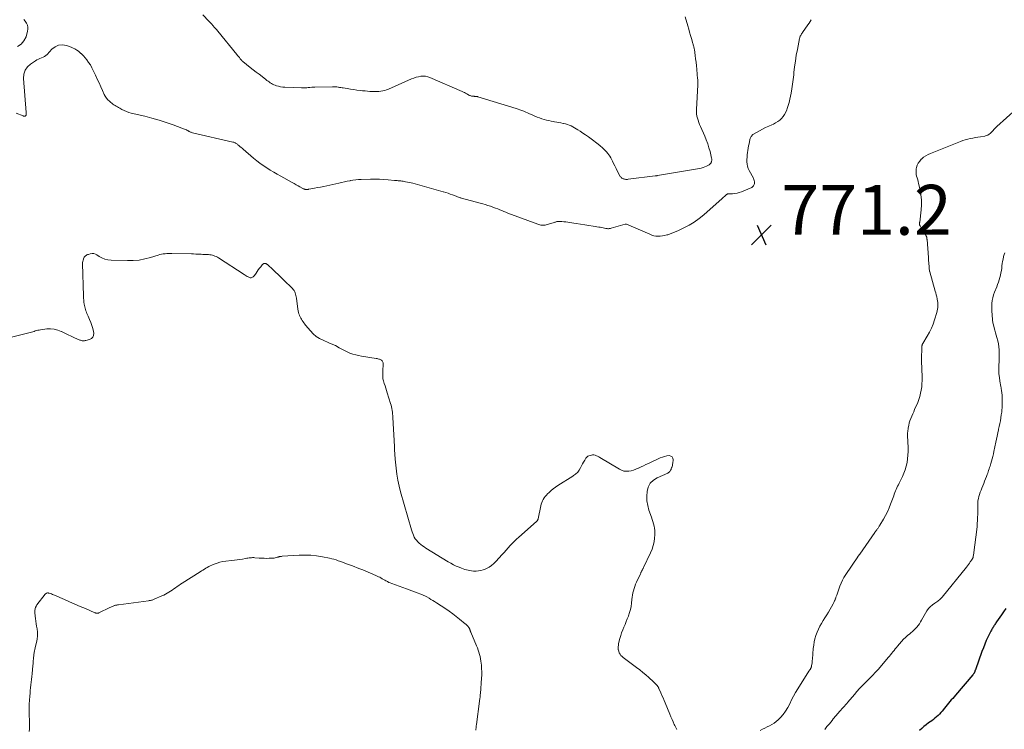
# Model space of a CAD drawing. Units: feet. Extents: x 2000000 to 2005000, y 570000 to 575000.
# Drawn here: x 2001379 to 2001774, y 572388 to 572672 of the extents above; entities that cross this region are included whole.
import ezdxf

# ---------------------------------------------------------------- set-up
doc = ezdxf.new("R2010")
doc.units = ezdxf.units.FT
doc.header["$LTSCALE"] = 100
doc.header["$MEASUREMENT"] = 0
for name, color, linetype, lineweight in [('CONTOUR INDEX', 32, 'Continuous', 25), ('CONTOUR INTERMEDIATE', 40, 'Continuous', 15), ('SPOT ELEVATION', 7, 'Continuous', 15)]:
    doc.layers.add(name, color=color, linetype=linetype, lineweight=lineweight)
doc.styles.add('slant', font='romans.shx', dxfattribs={"oblique": 14.999978})

# ---------------------------------------------------------------- blocks, each defined once
blk = doc.blocks.new('SPOT')
at = {"layer": 'SPOT ELEVATION', "lineweight": 25}
for p, q in [((-3.95, -3.95), (3.86, 3.85)), ((-1.67, 3.81), (1.74, -3.97))]:
    blk.add_line(p, q, dxfattribs=at)

msp = doc.modelspace()

# ---------------------------------------------------------------- linework, layer by layer
at = {"layer": 'CONTOUR INDEX', "elevation": 760, "flags": 128}
msp.add_lwpolyline([(2001774.18, 572436.39), (2001773.27, 572435.11), (2001772.37, 572433.83), (2001770.4, 572430.99), (2001770.19, 572430.68), (2001769.98, 572430.37), (2001769.77, 572430.05), (2001769.56, 572429.74), (2001769.35, 572429.42), (2001769.15, 572429.1), (2001768.95, 572428.78), (2001768.76, 572428.45), (2001768.74, 572428.42), (2001768.54, 572428.07), (2001768.34, 572427.72), (2001768.16, 572427.37), (2001767.98, 572427.01), (2001766.98, 572424.93), (2001766.33, 572423.53), (2001765.71, 572422.11), (2001765.13, 572420.67), (2001764.58, 572419.22), (2001761.96, 572411.87), (2001761.9, 572411.71), (2001761.84, 572411.55), (2001761.79, 572411.39), (2001761.74, 572411.23), (2001761.68, 572411.08), (2001761.62, 572410.92), (2001761.55, 572410.77), (2001761.48, 572410.62), (2001761.43, 572410.53), (2001761.33, 572410.35), (2001761.22, 572410.17), (2001761.09, 572409.99), (2001760.96, 572409.83), (2001753.97, 572401.7), (2001753.42, 572401.06), (2001752.86, 572400.42), (2001752.31, 572399.78), (2001751.75, 572399.15), (2001751.19, 572398.51), (2001750.65, 572397.86), (2001750.11, 572397.21), (2001749.58, 572396.54), (2001748.64, 572395.35), (2001748.12, 572394.72), (2001747.57, 572394.11), (2001746.99, 572393.53), (2001746.39, 572392.97), (2001745.77, 572392.43), (2001745.13, 572391.92), (2001744.47, 572391.43), (2001743.8, 572390.95), (2001743.2, 572390.55), (2001742.25, 572389.85), (2001741.33, 572389.12), (2001740.45, 572388.33), (2001739.61, 572387.51)], dxfattribs=at)
at = {"layer": 'CONTOUR INTERMEDIATE', "flags": 128}
for points, elevation in [([(2001645.7, 572673.29), (2001646.77, 572669.65), (2001647.15, 572668.38), (2001647.52, 572667.12), (2001647.89, 572665.85), (2001648.26, 572664.59), (2001648.82, 572662.68), (2001648.91, 572662.37), (2001649, 572662.06), (2001649.08, 572661.75), (2001649.16, 572661.43), (2001649.23, 572661.12), (2001649.3, 572660.8), (2001649.36, 572660.48), (2001649.41, 572660.16), (2001649.74, 572657.86), (2001649.92, 572656.48), (2001650.08, 572655.1), (2001650.22, 572653.71), (2001650.35, 572652.33), (2001650.51, 572650.2), (2001650.54, 572649.88), (2001650.58, 572649.55), (2001650.62, 572649.22), (2001650.66, 572648.9), (2001650.71, 572648.57), (2001650.74, 572648.25), (2001650.76, 572647.92), (2001650.77, 572647.59), (2001650.77, 572647.54), (2001650.78, 572647.18), (2001650.77, 572646.83), (2001650.76, 572646.47), (2001650.75, 572646.12), (2001650.26, 572636.23), (2001650.26, 572635.34), (2001650.32, 572634.46), (2001650.45, 572633.58), (2001650.65, 572632.72), (2001650.9, 572631.86), (2001651.19, 572631.02), (2001651.51, 572630.18), (2001651.85, 572629.36), (2001653.58, 572625.51), (2001654.2, 572623.99), (2001654.77, 572622.46), (2001655.26, 572620.9), (2001655.69, 572619.31), (2001656.3, 572616.75), (2001656.35, 572616.43), (2001656.38, 572616.11), (2001656.36, 572615.79), (2001656.31, 572615.48), (2001656.26, 572615.22), (2001656.2, 572615.04), (2001656.13, 572614.86), (2001656.03, 572614.7), (2001655.92, 572614.55), (2001655.78, 572614.41), (2001655.63, 572614.29), (2001655.48, 572614.18), (2001655.31, 572614.08), (2001654.31, 572613.55), (2001653.62, 572613.23), (2001652.92, 572612.95), (2001652.19, 572612.74), (2001651.45, 572612.58), (2001634.62, 572609.72), (2001634.51, 572609.7), (2001634.39, 572609.68), (2001634.28, 572609.67), (2001634.17, 572609.65), (2001634.05, 572609.63), (2001633.94, 572609.62), (2001633.83, 572609.6), (2001633.71, 572609.59), (2001622.91, 572608.24), (2001622.62, 572608.22), (2001622.33, 572608.21), (2001622.03, 572608.22), (2001621.74, 572608.24), (2001621.46, 572608.29), (2001621.18, 572608.37), (2001620.91, 572608.47), (2001620.64, 572608.59), (2001620.62, 572608.6), (2001620.36, 572608.76), (2001620.13, 572608.95), (2001619.94, 572609.18), (2001619.77, 572609.43), (2001618.55, 572611.67), (2001618.04, 572612.63), (2001617.54, 572613.59), (2001617.06, 572614.56), (2001616.6, 572615.54), (2001616.26, 572616.28), (2001615.95, 572616.87), (2001615.61, 572617.45), (2001615.22, 572617.99), (2001614.8, 572618.52), (2001614.18, 572619.22), (2001613.4, 572620.05), (2001612.59, 572620.85), (2001611.73, 572621.6), (2001610.84, 572622.31), (2001608.04, 572624.42), (2001606.96, 572625.21), (2001605.88, 572625.99), (2001604.79, 572626.75), (2001603.68, 572627.49), (2001602.77, 572628.1), (2001602.1, 572628.51), (2001601.42, 572628.91), (2001600.73, 572629.27), (2001600.02, 572629.61), (2001599.3, 572629.91), (2001598.56, 572630.18), (2001597.81, 572630.4), (2001597.05, 572630.59), (2001596.87, 572630.63), (2001596.01, 572630.81), (2001595.15, 572630.98), (2001594.28, 572631.14), (2001593.42, 572631.29), (2001593.06, 572631.35), (2001592.09, 572631.53), (2001591.12, 572631.73), (2001590.17, 572631.96), (2001589.22, 572632.22), (2001588.27, 572632.51), (2001587.34, 572632.83), (2001586.42, 572633.18), (2001585.51, 572633.56), (2001584.18, 572634.15), (2001583.42, 572634.49), (2001582.66, 572634.82), (2001581.9, 572635.15), (2001581.13, 572635.48), (2001580.36, 572635.8), (2001579.59, 572636.1), (2001578.8, 572636.37), (2001578.01, 572636.63), (2001562.72, 572641.29), (2001562.53, 572641.34), (2001562.34, 572641.38), (2001562.15, 572641.41), (2001561.95, 572641.43), (2001561.76, 572641.44), (2001561.57, 572641.45), (2001561.37, 572641.46), (2001561.18, 572641.48), (2001560.63, 572641.5), (2001560.37, 572641.53), (2001560.12, 572641.58), (2001559.87, 572641.65), (2001559.63, 572641.74), (2001559.4, 572641.84), (2001559.16, 572641.96), (2001558.94, 572642.08), (2001558.71, 572642.2), (2001558.27, 572642.46), (2001557.82, 572642.71), (2001557.37, 572642.95), (2001556.91, 572643.18), (2001556.44, 572643.39), (2001543.53, 572649.03), (2001542.64, 572649.33), (2001541.73, 572649.53), (2001540.81, 572649.57), (2001539.87, 572649.51), (2001538.93, 572649.32), (2001538, 572649.09), (2001537.09, 572648.79), (2001536.2, 572648.44), (2001526.94, 572644.39), (2001526.2, 572644.1), (2001525.44, 572643.85), (2001524.67, 572643.66), (2001523.89, 572643.52), (2001523.1, 572643.43), (2001522.3, 572643.36), (2001521.5, 572643.35), (2001520.71, 572643.37), (2001520.39, 572643.38), (2001519.44, 572643.44), (2001518.49, 572643.51), (2001517.53, 572643.6), (2001516.58, 572643.7), (2001515.6, 572643.81), (2001514.3, 572643.97), (2001513.01, 572644.14), (2001511.72, 572644.34), (2001510.43, 572644.55), (2001508.8, 572644.83), (2001508.33, 572644.91), (2001507.85, 572644.99), (2001507.37, 572645.06), (2001506.9, 572645.13), (2001506.75, 572645.15), (2001506.2, 572645.21), (2001505.65, 572645.25), (2001505.1, 572645.27), (2001504.54, 572645.27), (2001497.5, 572645.17), (2001496.84, 572645.15), (2001496.17, 572645.11), (2001495.5, 572645.06), (2001494.83, 572644.99), (2001494.17, 572644.93), (2001493.5, 572644.89), (2001492.83, 572644.88), (2001492.16, 572644.89), (2001485.43, 572645.11), (2001484.58, 572645.18), (2001483.75, 572645.3), (2001482.92, 572645.49), (2001482.11, 572645.73), (2001481.52, 572645.93), (2001481.01, 572646.13), (2001480.52, 572646.35), (2001480.05, 572646.61), (2001479.59, 572646.9), (2001479.15, 572647.21), (2001478.71, 572647.52), (2001478.27, 572647.85), (2001477.84, 572648.18), (2001476.3, 572649.36), (2001475.11, 572650.28), (2001473.92, 572651.2), (2001472.73, 572652.13), (2001471.54, 572653.06), (2001468.6, 572655.37), (2001468.54, 572655.42), (2001468.48, 572655.46), (2001468.43, 572655.51), (2001468.38, 572655.56), (2001468.33, 572655.61), (2001468.28, 572655.67), (2001468.23, 572655.72), (2001468.19, 572655.78), (2001467.58, 572656.53), (2001467.23, 572656.96), (2001466.88, 572657.39), (2001466.53, 572657.81), (2001466.18, 572658.24), (2001458.55, 572667.62), (2001458.1, 572668.16), (2001457.65, 572668.69), (2001457.17, 572669.21), (2001456.7, 572669.72), (2001456.55, 572669.88), (2001456.14, 572670.31), (2001455.73, 572670.74), (2001455.33, 572671.18), (2001454.93, 572671.61), (2001452.65, 572674.15)], 776), ([(2001696.16, 572672.16), (2001695.77, 572671.48), (2001695.35, 572670.81), (2001694.91, 572670.15), (2001692.74, 572667.05), (2001692.54, 572666.76), (2001692.35, 572666.47), (2001692.17, 572666.17), (2001691.99, 572665.86), (2001691.83, 572665.55), (2001691.7, 572665.23), (2001691.59, 572664.9), (2001691.51, 572664.56), (2001690.65, 572660.21), (2001690.23, 572657.91), (2001689.85, 572655.61), (2001689.54, 572653.3), (2001689.28, 572650.97), (2001689.18, 572650.02), (2001688.97, 572648.18), (2001688.73, 572646.33), (2001688.44, 572644.5), (2001688.13, 572642.67), (2001687.92, 572641.56), (2001687.65, 572640.29), (2001687.35, 572639.04), (2001686.99, 572637.8), (2001686.58, 572636.57), (2001686.4, 572636.04), (2001686, 572635.12), (2001685.54, 572634.24), (2001684.97, 572633.42), (2001684.33, 572632.65), (2001683.6, 572631.96), (2001682.82, 572631.34), (2001681.97, 572630.82), (2001681.08, 572630.37), (2001680.43, 572630.09), (2001679.19, 572629.54), (2001677.96, 572628.95), (2001676.75, 572628.32), (2001675.55, 572627.67), (2001673.15, 572626.31), (2001672.87, 572626.12), (2001672.62, 572625.92), (2001672.39, 572625.68), (2001672.19, 572625.42), (2001672.01, 572625.14), (2001671.87, 572624.85), (2001671.75, 572624.54), (2001671.67, 572624.22), (2001671.3, 572622.51), (2001671.12, 572621.61), (2001670.96, 572620.71), (2001670.82, 572619.81), (2001670.69, 572618.91), (2001670.59, 572618), (2001670.51, 572617.09), (2001670.47, 572616.18), (2001670.46, 572615.26), (2001670.46, 572615.25), (2001670.53, 572614.34), (2001670.69, 572613.46), (2001670.98, 572612.61), (2001671.36, 572611.78), (2001673.04, 572608.74), (2001673.26, 572608.23), (2001673.42, 572607.71), (2001673.49, 572607.17), (2001673.5, 572606.61), (2001673.37, 572606.1), (2001673.15, 572605.66), (2001672.81, 572605.31), (2001672.37, 572605.02), (2001668.3, 572603.25), (2001667.42, 572602.92), (2001666.53, 572602.67), (2001665.62, 572602.53), (2001664.69, 572602.46), (2001663.05, 572602.43), (2001662.93, 572602.42), (2001662.82, 572602.4), (2001662.71, 572602.36), (2001662.6, 572602.32), (2001662.49, 572602.26), (2001662.39, 572602.2), (2001662.3, 572602.13), (2001662.21, 572602.06), (2001661.76, 572601.67), (2001661.44, 572601.39), (2001661.13, 572601.12), (2001660.82, 572600.85), (2001660.5, 572600.57), (2001653.15, 572594.04), (2001651.29, 572592.52), (2001649.35, 572591.12), (2001647.29, 572589.89), (2001645.16, 572588.78), (2001642.74, 572587.64), (2001641.75, 572587.2), (2001640.76, 572586.79), (2001639.75, 572586.42), (2001638.73, 572586.07), (2001638.35, 572585.95), (2001637.51, 572585.72), (2001636.65, 572585.55), (2001635.78, 572585.48), (2001634.91, 572585.46), (2001634.03, 572585.53), (2001633.18, 572585.67), (2001632.34, 572585.91), (2001631.52, 572586.21), (2001622.23, 572590.26), (2001622.16, 572590.29), (2001622.1, 572590.31), (2001622.03, 572590.32), (2001621.96, 572590.33), (2001621.88, 572590.33), (2001621.81, 572590.33), (2001621.74, 572590.32), (2001621.67, 572590.3), (2001616.14, 572588.65), (2001615.87, 572588.58), (2001615.6, 572588.53), (2001615.33, 572588.49), (2001615.05, 572588.47), (2001614.78, 572588.47), (2001614.5, 572588.49), (2001614.23, 572588.53), (2001613.96, 572588.58), (2001613.39, 572588.71), (2001612.83, 572588.83), (2001612.28, 572588.94), (2001611.72, 572589.03), (2001611.16, 572589.12), (2001608.89, 572589.44), (2001607.2, 572589.69), (2001605.51, 572589.95), (2001603.82, 572590.23), (2001602.13, 572590.51), (2001599.47, 572590.97), (2001598.71, 572591.09), (2001597.94, 572591.2), (2001597.17, 572591.27), (2001596.4, 572591.34), (2001595.42, 572591.4), (2001595.14, 572591.41), (2001594.87, 572591.39), (2001594.59, 572591.35), (2001594.32, 572591.29), (2001594.06, 572591.22), (2001593.79, 572591.14), (2001593.52, 572591.06), (2001593.25, 572590.98), (2001590.1, 572590), (2001589.68, 572589.9), (2001589.26, 572589.83), (2001588.84, 572589.82), (2001588.41, 572589.84), (2001587.98, 572589.91), (2001587.56, 572590), (2001587.15, 572590.11), (2001586.74, 572590.25), (2001574.77, 572594.74), (2001573.94, 572595.06), (2001573.12, 572595.38), (2001572.3, 572595.7), (2001571.48, 572596.03), (2001570.66, 572596.36), (2001569.84, 572596.69), (2001569.01, 572597), (2001568.18, 572597.3), (2001567.78, 572597.44), (2001566.75, 572597.79), (2001565.7, 572598.13), (2001564.65, 572598.44), (2001563.6, 572598.73), (2001556.22, 572600.67), (2001555.9, 572600.76), (2001555.58, 572600.86), (2001555.26, 572600.96), (2001554.94, 572601.08), (2001554.62, 572601.19), (2001554.31, 572601.31), (2001554, 572601.43), (2001553.68, 572601.56), (2001552.56, 572602), (2001551.68, 572602.34), (2001550.79, 572602.65), (2001549.9, 572602.95), (2001549, 572603.22), (2001548.88, 572603.26), (2001547.92, 572603.54), (2001546.96, 572603.81), (2001545.99, 572604.08), (2001545.03, 572604.35), (2001536.68, 572606.64), (2001535.96, 572606.83), (2001535.24, 572607), (2001534.52, 572607.15), (2001533.79, 572607.28), (2001533.31, 572607.37), (2001532.81, 572607.45), (2001532.32, 572607.52), (2001531.83, 572607.58), (2001531.34, 572607.63), (2001530.84, 572607.68), (2001530.35, 572607.73), (2001529.85, 572607.78), (2001529.36, 572607.82), (2001526.82, 572608.05), (2001525.06, 572608.18), (2001523.29, 572608.27), (2001521.52, 572608.3), (2001519.76, 572608.28), (2001515.97, 572608.18), (2001514.88, 572608.12), (2001513.8, 572608.03), (2001512.72, 572607.88), (2001511.65, 572607.7), (2001511.54, 572607.68), (2001510.41, 572607.45), (2001509.29, 572607.22), (2001508.16, 572606.98), (2001507.04, 572606.74), (2001502.21, 572605.68), (2001500.98, 572605.42), (2001499.74, 572605.16), (2001498.51, 572604.92), (2001497.27, 572604.68), (2001494.98, 572604.26), (2001494.89, 572604.24), (2001494.79, 572604.22), (2001494.7, 572604.2), (2001494.61, 572604.18), (2001494.51, 572604.16), (2001494.42, 572604.15), (2001494.33, 572604.14), (2001494.23, 572604.14), (2001494.11, 572604.13), (2001493.96, 572604.13), (2001493.81, 572604.15), (2001493.66, 572604.18), (2001493.51, 572604.22), (2001493.42, 572604.25), (2001493.22, 572604.32), (2001493.03, 572604.4), (2001492.85, 572604.49), (2001492.66, 572604.58), (2001491.48, 572605.23), (2001490.71, 572605.65), (2001489.94, 572606.08), (2001489.17, 572606.5), (2001488.39, 572606.93), (2001483.84, 572609.44), (2001482.4, 572610.25), (2001480.97, 572611.08), (2001479.56, 572611.93), (2001478.16, 572612.8), (2001476.79, 572613.72), (2001475.45, 572614.67), (2001474.15, 572615.68), (2001472.88, 572616.73), (2001468.7, 572620.31), (2001468.29, 572620.66), (2001467.88, 572621.02), (2001467.47, 572621.38), (2001467.06, 572621.75), (2001466.67, 572622.09), (2001466.45, 572622.28), (2001466.22, 572622.45), (2001465.98, 572622.6), (2001465.73, 572622.75), (2001465.48, 572622.87), (2001465.21, 572622.98), (2001464.94, 572623.07), (2001464.66, 572623.14), (2001448.47, 572626.89), (2001448.18, 572626.96), (2001447.9, 572627.05), (2001447.62, 572627.16), (2001447.35, 572627.28), (2001447.11, 572627.4), (2001446.96, 572627.47), (2001446.81, 572627.56), (2001446.67, 572627.65), (2001446.53, 572627.74), (2001446.39, 572627.84), (2001446.24, 572627.92), (2001446.09, 572628), (2001445.94, 572628.06), (2001440.69, 572630.05), (2001437.9, 572631.05), (2001435.07, 572631.97), (2001432.22, 572632.77), (2001429.33, 572633.49), (2001423.91, 572634.73), (2001422.93, 572635), (2001421.97, 572635.33), (2001421.04, 572635.73), (2001420.13, 572636.2), (2001419.29, 572636.67), (2001418.82, 572636.94), (2001418.36, 572637.21), (2001417.9, 572637.49), (2001417.44, 572637.76), (2001416.99, 572638.05), (2001416.55, 572638.36), (2001416.12, 572638.68), (2001415.7, 572639.02), (2001415.16, 572639.47), (2001414.53, 572640.09), (2001413.97, 572640.74), (2001413.49, 572641.47), (2001413.09, 572642.25), (2001412.43, 572643.74), (2001411.74, 572645.3), (2001411.04, 572646.85), (2001410.33, 572648.4), (2001409.62, 572649.95), (2001408.74, 572651.83), (2001408.17, 572652.94), (2001407.55, 572654.02), (2001406.85, 572655.05), (2001406.1, 572656.05), (2001404.74, 572657.74), (2001404.63, 572657.86), (2001404.52, 572657.99), (2001404.4, 572658.11), (2001404.28, 572658.23), (2001404.16, 572658.34), (2001404.04, 572658.45), (2001403.91, 572658.56), (2001403.78, 572658.67), (2001402.75, 572659.51), (2001402.08, 572659.99), (2001401.39, 572660.43), (2001400.65, 572660.8), (2001399.89, 572661.11), (2001398.02, 572661.77), (2001396.39, 572662.03), (2001394.85, 572661.93), (2001393.44, 572661.3), (2001392.12, 572660.31), (2001390.21, 572658.23), (2001389.72, 572657.78), (2001389.2, 572657.39), (2001388.61, 572657.09), (2001387.99, 572656.85), (2001387.35, 572656.64), (2001386.73, 572656.38), (2001386.13, 572656.07), (2001385.55, 572655.73), (2001383.58, 572654.41), (2001382.32, 572653.24), (2001381.38, 572651.91), (2001380.91, 572650.35), (2001380.75, 572648.63), (2001381.78, 572635.01), (2001381.79, 572634.87), (2001381.8, 572634.74), (2001381.82, 572634.6), (2001381.84, 572634.46), (2001381.85, 572634.32), (2001381.85, 572634.19), (2001381.83, 572634.05), (2001381.79, 572633.92), (2001381.78, 572633.87), (2001381.7, 572633.74), (2001381.61, 572633.63), (2001381.49, 572633.56), (2001381.34, 572633.52), (2001381.33, 572633.52), (2001381.15, 572633.51), (2001380.98, 572633.52), (2001380.82, 572633.56), (2001380.66, 572633.61), (2001377.82, 572634.74)], 772), ([(2001378.39, 572661.44), (2001379.87, 572662.34), (2001380.95, 572663.69), (2001381.78, 572665.33), (2001382.42, 572667.51), (2001382.56, 572668.37), (2001382.56, 572669.2), (2001382.36, 572670.01), (2001382.02, 572670.81), (2001381.51, 572671.53), (2001380.93, 572672.18)], 772), ([(2001778.24, 572636.27), (2001770.48, 572629.33), (2001770.18, 572629.05), (2001769.9, 572628.76), (2001769.62, 572628.46), (2001769.36, 572628.15), (2001769.09, 572627.85), (2001768.82, 572627.54), (2001768.54, 572627.25), (2001768.25, 572626.96), (2001767.91, 572626.64), (2001767.42, 572626.26), (2001766.9, 572625.94), (2001766.32, 572625.72), (2001765.72, 572625.56), (2001763.97, 572625.28), (2001762.95, 572625.11), (2001761.93, 572624.94), (2001760.91, 572624.75), (2001759.89, 572624.56), (2001758.89, 572624.33), (2001757.89, 572624.07), (2001756.91, 572623.75), (2001755.94, 572623.4), (2001743.95, 572618.61), (2001742.99, 572618.17), (2001742.07, 572617.65), (2001741.21, 572617.04), (2001740.39, 572616.36), (2001740.3, 572616.29), (2001739.64, 572615.55), (2001739.09, 572614.75), (2001738.69, 572613.87), (2001738.4, 572612.93), (2001738.29, 572612.43), (2001738.2, 572611.69), (2001738.17, 572610.95), (2001738.26, 572610.22), (2001738.42, 572609.49), (2001738.64, 572608.77), (2001738.84, 572608.04), (2001739.03, 572607.3), (2001739.21, 572606.56), (2001739.78, 572604.05), (2001740.13, 572602.05), (2001740.34, 572600.05), (2001740.35, 572598.03), (2001740.22, 572596), (2001739.64, 572591.04), (2001739.63, 572590.97), (2001739.62, 572590.9), (2001739.6, 572590.84), (2001739.58, 572590.77), (2001739.56, 572590.7), (2001739.55, 572590.63), (2001739.54, 572590.57), (2001739.53, 572590.5), (2001739.53, 572590.41), (2001739.53, 572590.29), (2001739.55, 572590.18), (2001739.58, 572590.07), (2001739.62, 572589.97), (2001739.79, 572589.61), (2001739.94, 572589.33), (2001740.09, 572589.05), (2001740.25, 572588.79), (2001740.43, 572588.52), (2001741.38, 572587.16), (2001741.59, 572586.82), (2001741.8, 572586.48), (2001741.98, 572586.13), (2001742.15, 572585.77), (2001742.36, 572585.3), (2001742.41, 572585.17), (2001742.46, 572585.04), (2001742.49, 572584.9), (2001742.52, 572584.76), (2001742.54, 572584.62), (2001742.56, 572584.47), (2001742.57, 572584.33), (2001742.58, 572584.19), (2001743.14, 572576.88), (2001743.19, 572576.23), (2001743.23, 572575.58), (2001743.28, 572574.93), (2001743.33, 572574.28), (2001743.38, 572573.63), (2001743.4, 572573.3), (2001743.43, 572572.98), (2001743.46, 572572.65), (2001743.49, 572572.32), (2001743.54, 572571.83), (2001743.55, 572571.75), (2001743.57, 572571.67), (2001743.58, 572571.6), (2001743.6, 572571.52), (2001743.61, 572571.44), (2001743.63, 572571.36), (2001743.65, 572571.29), (2001743.68, 572571.21), (2001745.89, 572563.48), (2001746.1, 572562.73), (2001746.29, 572561.97), (2001746.46, 572561.21), (2001746.62, 572560.44), (2001746.66, 572560.24), (2001746.77, 572559.57), (2001746.85, 572558.9), (2001746.88, 572558.22), (2001746.89, 572557.55), (2001746.85, 572556.87), (2001746.77, 572556.2), (2001746.64, 572555.54), (2001746.47, 572554.89), (2001745.59, 572552), (2001744.99, 572550.29), (2001744.32, 572548.62), (2001743.52, 572547), (2001742.64, 572545.41), (2001740.85, 572542.47), (2001740.8, 572542.39), (2001740.76, 572542.3), (2001740.72, 572542.21), (2001740.68, 572542.12), (2001740.65, 572542.03), (2001740.62, 572541.94), (2001740.6, 572541.84), (2001740.58, 572541.75), (2001740.57, 572541.65), (2001740.56, 572541.56), (2001740.56, 572541.46), (2001740.55, 572541.37), (2001740.55, 572541.32), (2001740.55, 572541.2), (2001740.55, 572541.07), (2001740.54, 572540.95), (2001740.54, 572540.83), (2001740.34, 572536.49), (2001740.34, 572536.37), (2001740.33, 572536.24), (2001740.33, 572536.12), (2001740.33, 572536), (2001740.33, 572535.87), (2001740.33, 572535.75), (2001740.33, 572535.63), (2001740.33, 572535.51), (2001740.58, 572529), (2001740.59, 572527.7), (2001740.55, 572526.4), (2001740.44, 572525.11), (2001740.27, 572523.83), (2001740.03, 572522.56), (2001739.71, 572521.3), (2001739.31, 572520.08), (2001738.84, 572518.87), (2001737.63, 572516.08), (2001737.25, 572515.19), (2001736.86, 572514.29), (2001736.47, 572513.4), (2001736.09, 572512.5), (2001735.74, 572511.6), (2001735.45, 572510.68), (2001735.23, 572509.73), (2001735.06, 572508.78), (2001734.85, 572507.19), (2001734.81, 572506.81), (2001734.79, 572506.43), (2001734.78, 572506.05), (2001734.79, 572505.67), (2001734.99, 572500.78), (2001735, 572499.29), (2001734.95, 572497.8), (2001734.81, 572496.32), (2001734.6, 572494.85), (2001734.28, 572493.39), (2001733.88, 572491.97), (2001733.36, 572490.58), (2001732.75, 572489.23), (2001731.4, 572486.55), (2001731.1, 572485.93), (2001730.8, 572485.32), (2001730.52, 572484.7), (2001730.25, 572484.07), (2001729.98, 572483.44), (2001729.72, 572482.81), (2001729.47, 572482.18), (2001729.23, 572481.54), (2001728, 572478.18), (2001727.38, 572476.64), (2001726.71, 572475.11), (2001725.96, 572473.63), (2001725.16, 572472.17), (2001723.75, 572469.77), (2001723.61, 572469.53), (2001723.46, 572469.3), (2001723.3, 572469.06), (2001723.13, 572468.84), (2001722.97, 572468.61), (2001722.8, 572468.39), (2001722.64, 572468.16), (2001722.48, 572467.93), (2001722.43, 572467.85), (2001722.25, 572467.58), (2001722.06, 572467.31), (2001721.87, 572467.04), (2001721.68, 572466.77), (2001715.65, 572458.2), (2001715.55, 572458.06), (2001715.44, 572457.92), (2001715.34, 572457.79), (2001715.24, 572457.65), (2001715.13, 572457.51), (2001715.03, 572457.37), (2001714.93, 572457.23), (2001714.83, 572457.09), (2001710.02, 572449.99), (2001709.33, 572448.87), (2001708.7, 572447.73), (2001708.15, 572446.54), (2001707.67, 572445.32), (2001706.4, 572441.72), (2001706.3, 572441.45), (2001706.21, 572441.17), (2001706.12, 572440.9), (2001706.04, 572440.62), (2001706.01, 572440.53), (2001705.93, 572440.3), (2001705.85, 572440.07), (2001705.76, 572439.85), (2001705.67, 572439.62), (2001705.59, 572439.46), (2001705.45, 572439.16), (2001705.3, 572438.86), (2001705.14, 572438.57), (2001704.98, 572438.27), (2001703.07, 572434.98), (2001702.4, 572433.83), (2001701.72, 572432.69), (2001701.02, 572431.55), (2001700.32, 572430.42), (2001699.66, 572429.28), (2001699.06, 572428.1), (2001698.54, 572426.88), (2001698.1, 572425.64), (2001698.08, 572425.6), (2001697.72, 572424.3), (2001697.42, 572423), (2001697.2, 572421.67), (2001697.05, 572420.34), (2001696.7, 572416.1), (2001696.65, 572415.58), (2001696.59, 572415.07), (2001696.53, 572414.56), (2001696.45, 572414.04), (2001696.34, 572413.41), (2001696.3, 572413.22), (2001696.26, 572413.03), (2001696.2, 572412.84), (2001696.13, 572412.66), (2001696.05, 572412.49), (2001695.96, 572412.32), (2001695.86, 572412.15), (2001695.75, 572411.99), (2001695.62, 572411.81), (2001695.51, 572411.65), (2001695.4, 572411.48), (2001695.29, 572411.31), (2001690.81, 572404.2), (2001689.94, 572402.75), (2001689.11, 572401.27), (2001688.34, 572399.77), (2001687.61, 572398.24), (2001687.6, 572398.22), (2001686.84, 572396.73), (2001685.97, 572395.31), (2001684.97, 572393.98), (2001683.86, 572392.73), (2001683, 572391.84), (2001682.22, 572391.13), (2001681.39, 572390.47), (2001680.5, 572389.92), (2001679.56, 572389.43), (2001678.59, 572388.98), (2001677.62, 572388.52), (2001676.67, 572388.04), (2001675.71, 572387.55)], 768), ([(2001642.38, 572387.91), (2001641.94, 572388.7), (2001641.54, 572389.51), (2001641.37, 572389.93), (2001640.92, 572390.97), (2001640.47, 572392.01), (2001640.03, 572393.06), (2001639.59, 572394.11), (2001637.74, 572398.59), (2001637.32, 572399.6), (2001636.89, 572400.6), (2001636.45, 572401.61), (2001636.01, 572402.61), (2001635.23, 572404.37), (2001635.17, 572404.48), (2001635.12, 572404.6), (2001635.06, 572404.72), (2001635, 572404.84), (2001634.94, 572404.95), (2001634.88, 572405.07), (2001634.8, 572405.17), (2001634.72, 572405.28), (2001634.6, 572405.42), (2001634.46, 572405.6), (2001634.31, 572405.77), (2001634.15, 572405.93), (2001634, 572406.1), (2001633.9, 572406.19), (2001633.7, 572406.4), (2001633.49, 572406.6), (2001633.28, 572406.8), (2001633.06, 572407), (2001631.15, 572408.73), (2001629.96, 572409.77), (2001628.76, 572410.79), (2001627.52, 572411.77), (2001626.27, 572412.73), (2001621.92, 572415.96), (2001621.42, 572416.35), (2001620.94, 572416.75), (2001620.48, 572417.18), (2001620.03, 572417.62), (2001619.65, 572418.11), (2001619.33, 572418.62), (2001619.12, 572419.19), (2001618.97, 572419.79), (2001618.96, 572419.82), (2001618.91, 572420.47), (2001618.9, 572421.1), (2001618.97, 572421.74), (2001619.09, 572422.37), (2001619.6, 572424.41), (2001619.93, 572425.56), (2001620.29, 572426.7), (2001620.71, 572427.82), (2001621.17, 572428.92), (2001621.65, 572430.02), (2001622.12, 572431.13), (2001622.57, 572432.24), (2001623.01, 572433.36), (2001623.07, 572433.52), (2001623.49, 572434.74), (2001623.83, 572435.97), (2001624.07, 572437.23), (2001624.25, 572438.5), (2001624.4, 572440), (2001624.51, 572440.89), (2001624.65, 572441.77), (2001624.83, 572442.65), (2001625.03, 572443.52), (2001625.28, 572444.39), (2001625.56, 572445.24), (2001625.89, 572446.07), (2001626.24, 572446.89), (2001627.81, 572450.29), (2001627.92, 572450.53), (2001628.03, 572450.77), (2001628.14, 572451), (2001628.26, 572451.24), (2001628.31, 572451.35), (2001628.4, 572451.53), (2001628.49, 572451.71), (2001628.59, 572451.89), (2001628.68, 572452.07), (2001628.78, 572452.24), (2001628.87, 572452.42), (2001628.96, 572452.6), (2001629.05, 572452.78), (2001631.89, 572458.71), (2001632.47, 572460.13), (2001632.95, 572461.57), (2001633.26, 572463.06), (2001633.48, 572464.57), (2001633.58, 572465.83), (2001633.61, 572466.73), (2001633.58, 572467.63), (2001633.46, 572468.53), (2001633.28, 572469.42), (2001633.04, 572470.3), (2001632.79, 572471.17), (2001632.52, 572472.04), (2001632.23, 572472.91), (2001631.23, 572475.75), (2001630.73, 572477.6), (2001630.4, 572479.46), (2001630.34, 572481.36), (2001630.45, 572483.27), (2001630.96, 572485), (2001631.76, 572486.52), (2001632.99, 572487.72), (2001634.49, 572488.71), (2001638.78, 572490.64), (2001639.07, 572490.8), (2001639.33, 572490.99), (2001639.55, 572491.23), (2001639.75, 572491.5), (2001639.91, 572491.79), (2001640.06, 572492.09), (2001640.19, 572492.41), (2001640.31, 572492.72), (2001640.36, 572492.89), (2001640.49, 572493.3), (2001640.6, 572493.71), (2001640.68, 572494.12), (2001640.76, 572494.54), (2001640.95, 572495.86), (2001640.84, 572496.56), (2001640.57, 572497.11), (2001640.04, 572497.43), (2001639.34, 572497.59), (2001638.41, 572497.47), (2001637.5, 572497.29), (2001636.61, 572497), (2001635.74, 572496.66), (2001631.01, 572494.46), (2001630.02, 572494), (2001629.04, 572493.53), (2001628.06, 572493.07), (2001627.09, 572492.6), (2001626.96, 572492.54), (2001626.03, 572492.15), (2001625.09, 572491.81), (2001624.12, 572491.57), (2001623.13, 572491.38), (2001622.15, 572491.35), (2001621.19, 572491.44), (2001620.27, 572491.73), (2001619.39, 572492.15), (2001611.58, 572496.83), (2001611.12, 572497.09), (2001610.65, 572497.33), (2001610.16, 572497.55), (2001609.67, 572497.74), (2001609.17, 572497.87), (2001608.68, 572497.91), (2001608.18, 572497.85), (2001607.69, 572497.72), (2001607.16, 572497.51), (2001606.81, 572497.33), (2001606.5, 572497.12), (2001606.23, 572496.85), (2001606, 572496.54), (2001605.51, 572495.76), (2001605.07, 572495.02), (2001604.63, 572494.28), (2001604.2, 572493.53), (2001603.79, 572492.78), (2001603.23, 572491.75), (2001603, 572491.38), (2001602.75, 572491.03), (2001602.45, 572490.71), (2001602.13, 572490.41), (2001601.79, 572490.14), (2001601.44, 572489.88), (2001601.08, 572489.62), (2001600.71, 572489.38), (2001594.78, 572485.63), (2001593.85, 572485), (2001592.94, 572484.33), (2001592.08, 572483.61), (2001591.24, 572482.85), (2001590.62, 572482.24), (2001590.14, 572481.74), (2001589.69, 572481.21), (2001589.3, 572480.64), (2001588.93, 572480.06), (2001588.62, 572479.44), (2001588.35, 572478.8), (2001588.13, 572478.15), (2001587.96, 572477.47), (2001586.9, 572472.32), (2001586.86, 572472.16), (2001586.8, 572472), (2001586.73, 572471.85), (2001586.64, 572471.71), (2001586.62, 572471.68), (2001586.53, 572471.56), (2001586.43, 572471.45), (2001586.33, 572471.34), (2001586.22, 572471.23), (2001579.15, 572464.98), (2001578.25, 572464.16), (2001577.37, 572463.32), (2001576.52, 572462.45), (2001575.69, 572461.56), (2001574.87, 572460.66), (2001574.06, 572459.75), (2001573.24, 572458.85), (2001572.42, 572457.96), (2001569.95, 572455.27), (2001569.09, 572454.43), (2001568.18, 572453.66), (2001567.19, 572453), (2001566.14, 572452.41), (2001565.64, 572452.17), (2001564.78, 572451.82), (2001563.91, 572451.56), (2001563.01, 572451.42), (2001562.09, 572451.36), (2001561.64, 572451.36), (2001560.93, 572451.39), (2001560.23, 572451.45), (2001559.53, 572451.55), (2001558.84, 572451.69), (2001558.16, 572451.86), (2001557.48, 572452.05), (2001556.81, 572452.28), (2001556.15, 572452.53), (2001555.19, 572452.92), (2001554.07, 572453.4), (2001552.96, 572453.92), (2001551.88, 572454.5), (2001550.82, 572455.11), (2001541.92, 572460.58), (2001541.23, 572461.03), (2001540.55, 572461.5), (2001539.9, 572462.01), (2001539.26, 572462.53), (2001539.2, 572462.59), (2001538.64, 572463.13), (2001538.13, 572463.71), (2001537.68, 572464.34), (2001537.28, 572465), (2001536.94, 572465.7), (2001536.62, 572466.42), (2001536.35, 572467.15), (2001536.11, 572467.89), (2001531.75, 572483.07), (2001531.15, 572485.42), (2001530.63, 572487.8), (2001530.24, 572490.19), (2001529.94, 572492.61), (2001529.6, 572496.22), (2001529.54, 572496.84), (2001529.49, 572497.47), (2001529.45, 572498.09), (2001529.42, 572498.72), (2001529.38, 572499.34), (2001529.35, 572499.97), (2001529.32, 572500.59), (2001529.28, 572501.22), (2001528.66, 572512.86), (2001528.61, 572513.57), (2001528.56, 572514.29), (2001528.49, 572515), (2001528.4, 572515.72), (2001528.29, 572516.43), (2001528.16, 572517.13), (2001527.98, 572517.83), (2001527.78, 572518.51), (2001526.45, 572522.69), (2001526.15, 572523.64), (2001525.85, 572524.59), (2001525.54, 572525.54), (2001525.24, 572526.48), (2001524.89, 572527.55), (2001524.78, 572527.97), (2001524.7, 572528.39), (2001524.66, 572528.82), (2001524.65, 572529.25), (2001524.65, 572529.37), (2001524.66, 572529.87), (2001524.67, 572530.37), (2001524.69, 572530.87), (2001524.71, 572531.36), (2001524.81, 572534.41), (2001524.79, 572534.72), (2001524.72, 572535.02), (2001524.58, 572535.29), (2001524.41, 572535.55), (2001524.18, 572535.76), (2001523.93, 572535.95), (2001523.65, 572536.09), (2001523.36, 572536.21), (2001523.34, 572536.21), (2001523.02, 572536.29), (2001522.7, 572536.37), (2001522.37, 572536.43), (2001522.04, 572536.49), (2001516.15, 572537.41), (2001514.96, 572537.64), (2001513.79, 572537.92), (2001512.64, 572538.27), (2001511.51, 572538.67), (2001510.39, 572539.13), (2001509.29, 572539.63), (2001508.22, 572540.18), (2001507.17, 572540.77), (2001505.68, 572541.64), (2001505.36, 572541.81), (2001505.03, 572541.97), (2001504.69, 572542.11), (2001504.35, 572542.24), (2001504, 572542.36), (2001503.66, 572542.49), (2001503.32, 572542.63), (2001502.98, 572542.77), (2001500.71, 572543.77), (2001499.31, 572544.51), (2001497.99, 572545.36), (2001496.8, 572546.39), (2001495.7, 572547.53), (2001493.76, 572549.86), (2001493.4, 572550.3), (2001493.06, 572550.75), (2001492.74, 572551.22), (2001492.43, 572551.69), (2001492.14, 572552.18), (2001491.86, 572552.67), (2001491.61, 572553.18), (2001491.36, 572553.69), (2001491.32, 572553.8), (2001491.09, 572554.37), (2001490.89, 572554.96), (2001490.75, 572555.56), (2001490.65, 572556.18), (2001490.08, 572560.64), (2001490, 572561.17), (2001489.89, 572561.71), (2001489.75, 572562.23), (2001489.59, 572562.75), (2001489.38, 572563.25), (2001489.13, 572563.72), (2001488.82, 572564.15), (2001488.46, 572564.55), (2001484.95, 572567.98), (2001483.87, 572569.02), (2001482.78, 572570.06), (2001481.69, 572571.1), (2001480.59, 572572.12), (2001478.58, 572573.99), (2001478.48, 572574.07), (2001478.38, 572574.16), (2001478.28, 572574.24), (2001478.18, 572574.32), (2001478.07, 572574.39), (2001477.96, 572574.44), (2001477.84, 572574.47), (2001477.71, 572574.49), (2001477.36, 572574.51), (2001477.08, 572574.48), (2001476.82, 572574.4), (2001476.59, 572574.25), (2001476.39, 572574.05), (2001475.77, 572573.25), (2001475.29, 572572.61), (2001474.81, 572571.96), (2001474.35, 572571.3), (2001473.89, 572570.63), (2001473.26, 572569.7), (2001473.05, 572569.45), (2001472.81, 572569.22), (2001472.54, 572569.05), (2001472.23, 572568.92), (2001471.92, 572568.85), (2001471.6, 572568.84), (2001471.29, 572568.91), (2001470.99, 572569.03), (2001470.77, 572569.15), (2001470.37, 572569.38), (2001469.97, 572569.62), (2001469.57, 572569.86), (2001469.17, 572570.11), (2001458.86, 572576.75), (2001458.4, 572577.03), (2001457.92, 572577.27), (2001457.43, 572577.49), (2001456.92, 572577.67), (2001456.41, 572577.82), (2001455.89, 572577.94), (2001455.36, 572578.02), (2001454.82, 572578.08), (2001454.57, 572578.09), (2001453.9, 572578.13), (2001453.24, 572578.17), (2001452.57, 572578.2), (2001451.91, 572578.23), (2001451.5, 572578.25), (2001450.63, 572578.28), (2001449.77, 572578.31), (2001448.9, 572578.34), (2001448.03, 572578.37), (2001440.22, 572578.57), (2001439.52, 572578.57), (2001438.83, 572578.56), (2001438.14, 572578.52), (2001437.46, 572578.46), (2001436.77, 572578.37), (2001436.09, 572578.25), (2001435.42, 572578.1), (2001434.76, 572577.91), (2001431.58, 572576.93), (2001429.31, 572576.35), (2001427.03, 572575.93), (2001424.71, 572575.73), (2001422.37, 572575.68), (2001415.83, 572575.88), (2001414.57, 572576.02), (2001413.36, 572576.3), (2001412.21, 572576.77), (2001411.11, 572577.37), (2001410.2, 572577.97), (2001409.57, 572578.28), (2001408.91, 572578.48), (2001408.23, 572578.5), (2001407.53, 572578.4), (2001406.76, 572578.19), (2001406.44, 572578.08), (2001406.13, 572577.94), (2001405.84, 572577.76), (2001405.57, 572577.55), (2001405.33, 572577.31), (2001405.12, 572577.04), (2001404.95, 572576.75), (2001404.81, 572576.44), (2001404.74, 572576.24), (2001404.61, 572575.81), (2001404.51, 572575.38), (2001404.46, 572574.93), (2001404.44, 572574.48), (2001404.76, 572561.5), (2001404.8, 572560.68), (2001404.87, 572559.86), (2001404.98, 572559.05), (2001405.12, 572558.24), (2001405.22, 572557.74), (2001405.34, 572557.18), (2001405.47, 572556.63), (2001405.62, 572556.08), (2001405.79, 572555.54), (2001405.98, 572555), (2001406.17, 572554.47), (2001406.39, 572553.95), (2001406.63, 572553.43), (2001407.25, 572552.13), (2001407.75, 572550.95), (2001408.18, 572549.75), (2001408.52, 572548.51), (2001408.8, 572547.26), (2001408.91, 572546.63), (2001408.84, 572545.75), (2001408.57, 572545), (2001408, 572544.46), (2001407.21, 572544.05), (2001405.75, 572543.69), (2001405.45, 572543.64), (2001405.15, 572543.6), (2001404.85, 572543.58), (2001404.54, 572543.59), (2001404.24, 572543.62), (2001403.94, 572543.68), (2001403.65, 572543.77), (2001403.37, 572543.87), (2001401.26, 572544.79), (2001399.92, 572545.38), (2001398.6, 572545.99), (2001397.29, 572546.63), (2001395.98, 572547.27), (2001395.85, 572547.34), (2001394.47, 572547.89), (2001393.05, 572548.27), (2001391.58, 572548.38), (2001390.09, 572548.32), (2001387.56, 572547.97), (2001387.04, 572547.89), (2001386.52, 572547.79), (2001386.01, 572547.66), (2001385.5, 572547.51), (2001384.99, 572547.36), (2001384.48, 572547.21), (2001383.97, 572547.07), (2001383.46, 572546.94), (2001373.36, 572544.36)], 768), ([(2001773.75, 572578.83), (2001773.48, 572578.09), (2001773.27, 572577.34), (2001773.22, 572577.14), (2001773.02, 572576.26), (2001772.85, 572575.39), (2001772.71, 572574.5), (2001772.6, 572573.62), (2001772.49, 572572.7), (2001772.36, 572571.73), (2001772.2, 572570.78), (2001771.99, 572569.83), (2001771.76, 572568.89), (2001771.48, 572567.95), (2001771.18, 572567.03), (2001770.85, 572566.11), (2001770.49, 572565.21), (2001769.57, 572563.02), (2001769.18, 572561.92), (2001768.87, 572560.81), (2001768.69, 572559.67), (2001768.58, 572558.51), (2001768.56, 572558.06), (2001768.54, 572557.12), (2001768.55, 572556.17), (2001768.58, 572555.22), (2001768.64, 572554.27), (2001768.73, 572553.21), (2001768.76, 572552.8), (2001768.79, 572552.38), (2001768.83, 572551.97), (2001768.86, 572551.55), (2001768.9, 572551.14), (2001768.96, 572550.73), (2001769.05, 572550.32), (2001769.15, 572549.92), (2001769.47, 572548.76), (2001769.74, 572547.79), (2001770.01, 572546.81), (2001770.27, 572545.83), (2001770.53, 572544.85), (2001770.89, 572543.53), (2001771.15, 572542.36), (2001771.35, 572541.18), (2001771.46, 572539.99), (2001771.52, 572538.79), (2001771.51, 572537.59), (2001771.49, 572536.39), (2001771.45, 572535.18), (2001771.4, 572533.98), (2001771.37, 572533.38), (2001771.35, 572531.88), (2001771.39, 572530.38), (2001771.54, 572528.9), (2001771.75, 572527.41), (2001772.14, 572525.22), (2001772.22, 572524.77), (2001772.3, 572524.33), (2001772.38, 572523.88), (2001772.47, 572523.44), (2001772.54, 572522.99), (2001772.59, 572522.54), (2001772.62, 572522.09), (2001772.64, 572521.64), (2001772.67, 572518.17), (2001772.66, 572517.63), (2001772.65, 572517.09), (2001772.62, 572516.56), (2001772.59, 572516.02), (2001772.54, 572515.49), (2001772.48, 572514.95), (2001772.41, 572514.42), (2001772.33, 572513.89), (2001772.13, 572512.68), (2001771.94, 572511.55), (2001771.73, 572510.42), (2001771.5, 572509.3), (2001771.25, 572508.18), (2001771.2, 572507.93), (2001770.91, 572506.68), (2001770.64, 572505.44), (2001770.37, 572504.19), (2001770.11, 572502.94), (2001769.36, 572499.3), (2001769.14, 572498.3), (2001768.91, 572497.31), (2001768.66, 572496.32), (2001768.4, 572495.34), (2001768.16, 572494.51), (2001768, 572493.94), (2001767.83, 572493.38), (2001767.65, 572492.82), (2001767.46, 572492.27), (2001767.26, 572491.71), (2001767.07, 572491.16), (2001766.87, 572490.61), (2001766.67, 572490.06), (2001766.38, 572489.25), (2001766.02, 572488.29), (2001765.66, 572487.34), (2001765.29, 572486.39), (2001764.9, 572485.45), (2001764.53, 572484.55), (2001764.2, 572483.74), (2001763.9, 572482.92), (2001763.61, 572482.09), (2001763.35, 572481.25), (2001763.14, 572480.4), (2001762.98, 572479.55), (2001762.9, 572478.68), (2001762.87, 572477.81), (2001762.88, 572477.36), (2001762.88, 572476.26), (2001762.88, 572475.16), (2001762.87, 572474.06), (2001762.85, 572472.96), (2001762.84, 572472.78), (2001762.8, 572471.6), (2001762.72, 572470.41), (2001762.62, 572469.23), (2001762.48, 572468.05), (2001761.31, 572458.78), (2001761.26, 572458.43), (2001761.21, 572458.08), (2001761.16, 572457.73), (2001761.1, 572457.38), (2001761.03, 572457), (2001761, 572456.84), (2001760.95, 572456.68), (2001760.9, 572456.53), (2001760.83, 572456.38), (2001760.76, 572456.24), (2001760.68, 572456.1), (2001760.59, 572455.96), (2001760.5, 572455.83), (2001759.92, 572455.05), (2001759.53, 572454.53), (2001759.13, 572454.01), (2001758.73, 572453.5), (2001758.33, 572452.99), (2001748.59, 572440.88), (2001748.29, 572440.53), (2001747.96, 572440.21), (2001747.61, 572439.91), (2001747.24, 572439.64), (2001746.86, 572439.38), (2001746.48, 572439.11), (2001746.1, 572438.84), (2001745.73, 572438.57), (2001744.71, 572437.82), (2001743.88, 572437.12), (2001743.13, 572436.36), (2001742.48, 572435.51), (2001741.91, 572434.59), (2001740.38, 572431.75), (2001739.96, 572431.03), (2001739.51, 572430.32), (2001739.02, 572429.64), (2001738.5, 572428.98), (2001737.94, 572428.35), (2001737.36, 572427.75), (2001736.74, 572427.19), (2001736.09, 572426.65), (2001735.65, 572426.3), (2001734.78, 572425.59), (2001733.95, 572424.84), (2001733.16, 572424.05), (2001732.41, 572423.22), (2001730.79, 572421.34), (2001730.31, 572420.77), (2001729.83, 572420.2), (2001729.37, 572419.62), (2001728.91, 572419.04), (2001728.45, 572418.45), (2001727.99, 572417.87), (2001727.51, 572417.3), (2001727.04, 572416.73), (2001723.14, 572412.15), (2001722.64, 572411.58), (2001722.13, 572411.02), (2001721.61, 572410.46), (2001721.09, 572409.92), (2001720.55, 572409.38), (2001720.02, 572408.84), (2001719.49, 572408.31), (2001718.95, 572407.78), (2001717.77, 572406.6), (2001716.67, 572405.47), (2001715.58, 572404.31), (2001714.52, 572403.13), (2001713.49, 572401.93), (2001710.9, 572398.85), (2001710.43, 572398.3), (2001709.96, 572397.76), (2001709.47, 572397.23), (2001708.98, 572396.7), (2001708.49, 572396.17), (2001708, 572395.64), (2001707.53, 572395.1), (2001707.06, 572394.55), (2001705.06, 572392.15), (2001704.53, 572391.52), (2001704, 572390.89), (2001703.47, 572390.26), (2001702.95, 572389.64), (2001702.52, 572389.13), (2001702.22, 572388.74), (2001701.95, 572388.34), (2001701.72, 572387.92)], 764), ([(2001561.97, 572387.68), (2001561.97, 572388.12), (2001562.01, 572388.56), (2001562.05, 572389.01), (2001562.1, 572389.45), (2001562.16, 572389.9), (2001563.39, 572399.3), (2001563.43, 572399.68), (2001563.48, 572400.05), (2001563.53, 572400.43), (2001563.58, 572400.8), (2001563.62, 572401.18), (2001563.66, 572401.56), (2001563.7, 572401.93), (2001563.73, 572402.31), (2001564.18, 572408.45), (2001564.25, 572409.76), (2001564.26, 572411.06), (2001564.22, 572412.36), (2001564.12, 572413.67), (2001564.04, 572414.46), (2001563.93, 572415.36), (2001563.79, 572416.26), (2001563.61, 572417.14), (2001563.39, 572418.02), (2001563.13, 572418.89), (2001562.85, 572419.75), (2001562.54, 572420.6), (2001562.21, 572421.44), (2001559.9, 572426.89), (2001559.82, 572427.09), (2001559.74, 572427.29), (2001559.67, 572427.49), (2001559.6, 572427.69), (2001559.54, 572427.89), (2001559.5, 572427.99), (2001559.47, 572428.09), (2001559.43, 572428.19), (2001559.39, 572428.3), (2001559.35, 572428.39), (2001559.3, 572428.49), (2001559.24, 572428.58), (2001559.18, 572428.67), (2001559.07, 572428.81), (2001558.94, 572428.97), (2001558.81, 572429.12), (2001558.68, 572429.27), (2001558.55, 572429.42), (2001558.45, 572429.53), (2001558.26, 572429.73), (2001558.06, 572429.92), (2001557.86, 572430.1), (2001557.65, 572430.28), (2001555.41, 572432.15), (2001554.06, 572433.24), (2001552.69, 572434.29), (2001551.28, 572435.29), (2001549.85, 572436.26), (2001546.13, 572438.68), (2001545.4, 572439.14), (2001544.68, 572439.59), (2001543.95, 572440.03), (2001543.21, 572440.47), (2001542.29, 572441), (2001542.01, 572441.16), (2001541.72, 572441.31), (2001541.42, 572441.46), (2001541.13, 572441.6), (2001540.83, 572441.73), (2001540.53, 572441.85), (2001540.22, 572441.97), (2001539.92, 572442.09), (2001538.4, 572442.65), (2001537.34, 572443.04), (2001536.27, 572443.43), (2001535.21, 572443.82), (2001534.15, 572444.21), (2001528.24, 572446.39), (2001527.67, 572446.62), (2001527.1, 572446.87), (2001526.55, 572447.14), (2001526, 572447.44), (2001525.92, 572447.48), (2001525.42, 572447.77), (2001524.92, 572448.05), (2001524.42, 572448.33), (2001523.91, 572448.61), (2001523.41, 572448.88), (2001522.89, 572449.13), (2001522.37, 572449.38), (2001521.85, 572449.61), (2001516.6, 572451.82), (2001515.48, 572452.28), (2001514.36, 572452.73), (2001513.24, 572453.16), (2001512.11, 572453.58), (2001510.52, 572454.15), (2001510.18, 572454.27), (2001509.84, 572454.4), (2001509.5, 572454.53), (2001509.16, 572454.65), (2001508.82, 572454.78), (2001508.49, 572454.91), (2001508.15, 572455.03), (2001507.81, 572455.16), (2001506.78, 572455.54), (2001505.92, 572455.83), (2001505.05, 572456.1), (2001504.18, 572456.32), (2001503.29, 572456.52), (2001500.48, 572457.09), (2001498.17, 572457.46), (2001495.86, 572457.7), (2001493.53, 572457.77), (2001491.2, 572457.72), (2001484.29, 572457.29), (2001484.08, 572457.27), (2001483.88, 572457.25), (2001483.68, 572457.22), (2001483.47, 572457.19), (2001483.31, 572457.16), (2001483.19, 572457.13), (2001483.07, 572457.1), (2001482.96, 572457.07), (2001482.84, 572457.04), (2001482.73, 572457), (2001482.61, 572456.97), (2001482.5, 572456.93), (2001482.38, 572456.9), (2001481.91, 572456.75), (2001481.56, 572456.65), (2001481.2, 572456.58), (2001480.84, 572456.53), (2001480.47, 572456.51), (2001479.21, 572456.48), (2001478.21, 572456.47), (2001477.2, 572456.49), (2001476.21, 572456.53), (2001475.21, 572456.59), (2001473.47, 572456.73), (2001473, 572456.75), (2001472.53, 572456.75), (2001472.05, 572456.73), (2001471.58, 572456.69), (2001471.11, 572456.62), (2001470.64, 572456.56), (2001470.17, 572456.49), (2001469.7, 572456.42), (2001468.47, 572456.21), (2001467.39, 572456.04), (2001466.3, 572455.88), (2001465.21, 572455.75), (2001464.12, 572455.62), (2001461.74, 572455.37), (2001460.57, 572455.19), (2001459.41, 572454.94), (2001458.27, 572454.58), (2001457.16, 572454.16), (2001456.2, 572453.74), (2001455.59, 572453.46), (2001454.98, 572453.16), (2001454.39, 572452.84), (2001453.8, 572452.5), (2001453.23, 572452.14), (2001452.65, 572451.79), (2001452.07, 572451.43), (2001451.5, 572451.07), (2001444.26, 572446.54), (2001443.59, 572446.11), (2001442.92, 572445.66), (2001442.27, 572445.2), (2001441.63, 572444.73), (2001440.99, 572444.25), (2001440.34, 572443.78), (2001439.68, 572443.33), (2001439.02, 572442.89), (2001438.33, 572442.48), (2001437.64, 572442.09), (2001436.92, 572441.73), (2001436.2, 572441.4), (2001433.12, 572440.07), (2001432.84, 572439.96), (2001432.56, 572439.86), (2001432.27, 572439.78), (2001431.98, 572439.7), (2001431.68, 572439.64), (2001431.39, 572439.58), (2001431.09, 572439.54), (2001430.79, 572439.49), (2001418.86, 572437.88), (2001418.61, 572437.85), (2001418.37, 572437.81), (2001418.12, 572437.77), (2001417.88, 572437.72), (2001417.63, 572437.67), (2001417.39, 572437.61), (2001417.16, 572437.53), (2001416.92, 572437.45), (2001416.7, 572437.37), (2001416.36, 572437.23), (2001416.02, 572437.09), (2001415.69, 572436.93), (2001415.35, 572436.78), (2001410.99, 572434.65), (2001410.8, 572434.57), (2001410.6, 572434.52), (2001410.39, 572434.5), (2001410.19, 572434.5), (2001409.98, 572434.53), (2001409.77, 572434.57), (2001409.57, 572434.63), (2001409.37, 572434.7), (2001405.56, 572436.35), (2001403.46, 572437.25), (2001401.36, 572438.16), (2001399.26, 572439.07), (2001397.17, 572439.98), (2001393.25, 572441.68), (2001392.81, 572441.86), (2001392.38, 572442.04), (2001391.94, 572442.21), (2001391.49, 572442.37), (2001391.01, 572442.54), (2001390.81, 572442.59), (2001390.6, 572442.62), (2001390.39, 572442.62), (2001390.18, 572442.59), (2001389.98, 572442.52), (2001389.8, 572442.43), (2001389.64, 572442.3), (2001389.5, 572442.15), (2001386.18, 572437.85), (2001386.05, 572437.68), (2001385.94, 572437.51), (2001385.83, 572437.33), (2001385.73, 572437.15), (2001385.65, 572436.96), (2001385.57, 572436.77), (2001385.51, 572436.57), (2001385.47, 572436.37), (2001385.42, 572436.12), (2001385.37, 572435.79), (2001385.34, 572435.46), (2001385.34, 572435.12), (2001385.35, 572434.79), (2001385.48, 572433.39), (2001385.59, 572432.35), (2001385.71, 572431.32), (2001385.86, 572430.29), (2001386.03, 572429.27), (2001386.22, 572428.24), (2001386.37, 572426.86), (2001386.4, 572425.49), (2001386.25, 572424.12), (2001385.97, 572422.76), (2001385.58, 572421.34), (2001385.42, 572420.69), (2001385.27, 572420.04), (2001385.14, 572419.38), (2001385.02, 572418.72), (2001385.01, 572418.63), (2001384.93, 572418.01), (2001384.85, 572417.38), (2001384.79, 572416.76), (2001384.75, 572416.13), (2001384.71, 572415.51), (2001384.66, 572414.88), (2001384.61, 572414.26), (2001384.55, 572413.63), (2001384.23, 572410.24), (2001384.12, 572409.13), (2001384, 572408.01), (2001383.88, 572406.9), (2001383.75, 572405.79), (2001383.62, 572404.67), (2001383.5, 572403.56), (2001383.4, 572402.45), (2001383.31, 572401.33), (2001383.18, 572399.63), (2001383.09, 572398.04), (2001383.04, 572396.44), (2001383.05, 572394.84), (2001383.1, 572393.25), (2001383.17, 572391.98), (2001383.21, 572391.02), (2001383.23, 572390.05), (2001383.22, 572389.08), (2001383.19, 572388.11), (2001383.11, 572387.15)], 764)]:
    msp.add_lwpolyline(points, dxfattribs=dict(at, elevation=elevation))

# ---------------------------------------------------------------- block references
at = {"layer": 'SPOT ELEVATION'}
msp.add_blockref('SPOT', (2001676.3, 572586.02, 771.24), dxfattribs=at)

# ---------------------------------------------------------------- texts
at = {"layer": 'SPOT ELEVATION', "style": 'slant', "oblique": 15}
msp.add_text('771.2', height=20, dxfattribs=at).set_placement((2001684.3, 572586.02, 771.24))

doc.saveas('drawing.dxf')
